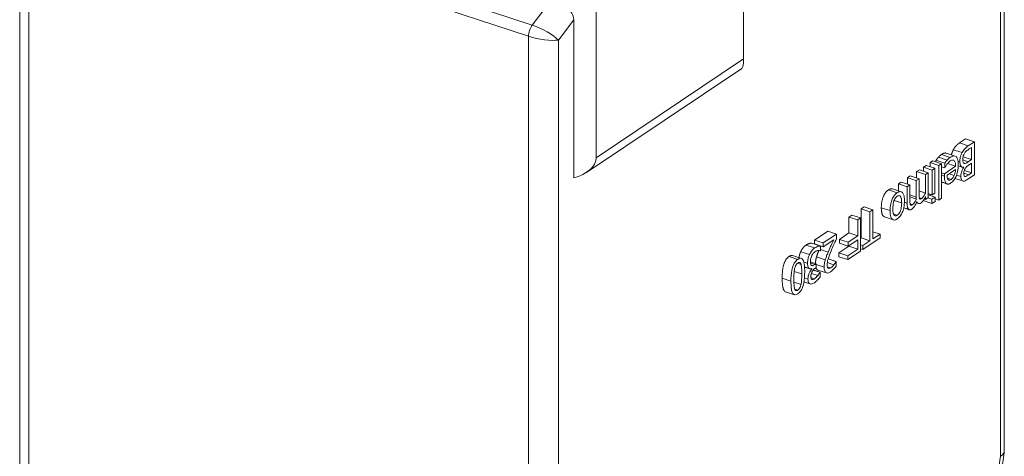
# Model space of a CAD drawing. Units: millimetres. Extents: x 160 to 5621, y 160 to 4040.
# Drawn here: x 703 to 749, y 1582 to 1602 of the extents above; entities that cross this region are included whole.
import ezdxf

# ---------------------------------------------------------------- set-up
doc = ezdxf.new("R2010")
doc.units = ezdxf.units.MM
doc.header["$LTSCALE"] = 20
doc.layers.add('Visible (Drawing)', color=7, linetype='Continuous', lineweight=40)
doc.layers.add('Visible Narrow (ISO)', color=7, linetype='Continuous', lineweight=35)

msp = doc.modelspace()

# ---------------------------------------------------------------- linework, layer by layer
at = {"layer": 'Visible (Drawing)', "color": 7, "lineweight": 5}
for p, q in [((749.3437, 1615.9449), (749.3437, 1581.9659)), ((737.1586, 1610.9233), (737.1586, 1600.2999)), ((703.3492, 1609.2959), (703.3492, 1575.7958)), ((730.2757, 1595.6851), (730.2757, 1606.3085)), ((729.2311, 1602.1369), (729.2311, 1594.7437)), ((737.0799, 1599.8617), (729.8298, 1595.0007)), ((747.2496, 1596.3746), (747.5375, 1596.5676)), ((747.5375, 1596.5676), (747.9471, 1596.433)), ((747.9471, 1596.433), (747.6592, 1596.2399)), ((747.7055, 1596.0957), (747.8137, 1596.1683)), ((747.8137, 1596.1683), (747.8137, 1595.5973)), ((747.9471, 1594.8878), (747.9471, 1596.433)), ((746.1499, 1595.5658), (746.5594, 1595.4312)), ((746.1499, 1595.4925), (746.1499, 1595.5658)), ((746.6346, 1595.8983), (747.0442, 1595.7636)), ((747.4177, 1595.7275), (747.8137, 1595.5973)), ((747.8137, 1595.5973), (747.6624, 1595.4958)), ((745.2494, 1595.0335), (745.3763, 1595.1186)), ((745.3763, 1595.1186), (745.7859, 1594.9839)), ((745.5626, 1595.2435), (745.6895, 1595.3285)), ((745.5626, 1595.2435), (745.9721, 1595.1088)), ((745.5626, 1595.0573), (745.5626, 1595.2435)), ((745.6895, 1595.3285), (746.099, 1595.1939)), ((745.8782, 1595.4551), (746.0051, 1595.5401)), ((745.8782, 1595.4551), (746.2877, 1595.3204)), ((745.8782, 1595.2665), (745.8782, 1595.4551)), ((746.099, 1595.1939), (745.9721, 1595.1088)), ((745.9721, 1595.1088), (745.9721, 1593.9493)), ((746.0051, 1595.5401), (746.4146, 1595.4055)), ((746.099, 1594.0344), (746.099, 1595.1939)), ((746.4146, 1595.4055), (746.2877, 1595.3204)), ((746.2877, 1595.3204), (746.2877, 1593.7064)), ((746.4146, 1593.7915), (746.4146, 1595.4055)), ((746.4146, 1595.2659), (746.5594, 1595.2183)), ((746.4146, 1595.255), (746.4255, 1595.2624)), ((747.067, 1595.2832), (746.5456, 1594.9336)), ((746.5594, 1595.4312), (746.5594, 1595.2183)), ((746.5594, 1595.2183), (746.5667, 1595.2233)), ((746.6692, 1594.8675), (747.067, 1595.1342)), ((746.6874, 1595.408), (747.067, 1595.2832)), ((747.1947, 1595.3025), (747.3738, 1595.2437)), ((747.4404, 1595.2405), (747.4542, 1595.236)), ((747.4542, 1595.2435), (747.4542, 1595.236)), ((747.6624, 1595.3243), (747.8137, 1595.4257)), ((747.8137, 1595.4257), (747.8137, 1594.9737)), ((744.8224, 1594.7472), (744.9492, 1594.8322)), ((744.8224, 1594.7472), (745.2319, 1594.6125)), ((744.8224, 1594.4473), (744.8224, 1594.7472)), ((744.9492, 1594.8322), (745.3588, 1594.6976)), ((745.3588, 1594.6976), (745.2319, 1594.6125)), ((745.2494, 1595.0335), (745.659, 1594.8989)), ((745.2494, 1594.7336), (745.2494, 1595.0335)), ((745.3588, 1594.0265), (745.3588, 1594.6976)), ((745.7859, 1594.9839), (745.659, 1594.8989)), ((745.659, 1594.8989), (745.659, 1594.0324)), ((745.7859, 1593.8244), (745.7859, 1594.9839)), ((746.4146, 1594.9766), (746.5456, 1594.9336)), ((746.5456, 1594.9336), (746.5456, 1594.8272)), ((746.7733, 1594.9373), (747.0052, 1594.8611)), ((747.0392, 1594.7178), (747.3986, 1594.5997)), ((747.4714, 1595.0862), (747.8137, 1594.9737)), ((747.4942, 1594.8091), (747.5038, 1594.806)), ((747.6811, 1594.7095), (747.9471, 1594.8878)), ((747.8137, 1594.9737), (747.686, 1594.8881)), ((744.1159, 1594.2306), (744.5255, 1594.096)), ((744.3953, 1594.4608), (744.5222, 1594.5459)), ((744.3953, 1594.4608), (744.8049, 1594.3262)), ((744.3953, 1594.1388), (744.3953, 1594.4608)), ((744.5222, 1594.5459), (744.9318, 1594.4113)), ((744.9318, 1594.4113), (744.8049, 1594.3262)), ((744.8049, 1594.3262), (744.8049, 1593.5624)), ((744.9318, 1593.7401), (744.9318, 1594.4113)), ((745.2319, 1594.6125), (745.2319, 1593.8487)), ((746.4146, 1594.5427), (746.6764, 1594.4566)), ((744.9318, 1593.8509), (745.2344, 1593.7514)), ((745.3588, 1594.131), (745.659, 1594.0324)), ((745.6047, 1593.7572), (745.659, 1593.7394)), ((745.659, 1593.8671), (745.659, 1593.7394)), ((745.659, 1593.7394), (745.7859, 1593.8244)), ((745.7702, 1593.8139), (745.9632, 1593.7505)), ((745.7859, 1594.0106), (745.9721, 1593.9493)), ((745.7859, 1593.9526), (746.1072, 1593.847)), ((745.8782, 1593.9223), (745.8782, 1593.9802)), ((746.1072, 1593.847), (745.9632, 1593.7505)), ((745.9632, 1593.7505), (745.9632, 1593.5476)), ((745.9721, 1593.9493), (746.099, 1594.0344)), ((746.1072, 1593.6442), (746.1072, 1593.847)), ((746.1072, 1593.7658), (746.2877, 1593.7064)), ((746.2877, 1593.7064), (746.4146, 1593.7915)), ((742.6595, 1593.297), (742.7929, 1593.3865)), ((742.6595, 1593.297), (743.069, 1593.1624)), ((742.6595, 1591.9347), (742.6595, 1593.297)), ((742.7929, 1593.3865), (743.2024, 1593.2518)), ((744.6462, 1593.335), (744.9061, 1593.2496)), ((745.2276, 1593.5714), (745.3292, 1593.538)), ((745.5591, 1593.6805), (745.9632, 1593.5476)), ((745.9632, 1593.5476), (746.1072, 1593.6442)), ((742.0876, 1592.9136), (742.221, 1593.0031)), ((742.0876, 1592.9136), (742.4972, 1592.779)), ((742.0876, 1592.1698), (742.0876, 1592.9136)), ((742.221, 1593.0031), (742.6306, 1592.8684)), ((742.6306, 1592.8684), (742.4972, 1592.779)), ((742.6306, 1591.3233), (742.6306, 1592.8684)), ((743.2024, 1593.2518), (743.069, 1593.1624)), ((743.069, 1593.1624), (743.069, 1591.8)), ((743.2024, 1591.8895), (743.2024, 1593.2518)), ((743.7524, 1592.9139), (744.162, 1592.7793)), ((742.4972, 1592.779), (742.4972, 1592.0352)), ((740.4795, 1591.8354), (741.0985, 1592.2504)), ((741.5081, 1592.1158), (740.8891, 1591.7008)), ((741.0985, 1592.2504), (741.5081, 1592.1158)), ((741.5081, 1591.8967), (741.5081, 1592.1158)), ((741.6403, 1591.8699), (742.0876, 1592.1698)), ((742.4972, 1592.0352), (742.0498, 1591.7352)), ((742.0876, 1592.1698), (742.4972, 1592.0352)), ((742.6306, 1591.9153), (742.6595, 1591.9347)), ((742.6595, 1591.9347), (743.069, 1591.8)), ((742.7323, 1591.3914), (743.5392, 1591.9324)), ((743.2024, 1592.226), (743.5392, 1592.1153)), ((743.5392, 1592.1153), (743.2024, 1591.8895)), ((743.5392, 1591.9324), (743.5392, 1592.1153)), ((740.3534, 1591.6883), (740.763, 1591.5536)), ((740.4795, 1591.8354), (740.8891, 1591.7008)), ((740.4795, 1591.6563), (740.4795, 1591.8354)), ((740.4795, 1591.6563), (740.8891, 1591.5217)), ((740.763, 1591.3345), (740.763, 1591.5536)), ((740.8891, 1591.5217), (741.382, 1591.8522)), ((740.8891, 1591.7008), (740.8891, 1591.5217)), ((741.6207, 1591.2382), (742.0876, 1591.5513)), ((741.6403, 1591.8699), (742.0498, 1591.7352)), ((741.6403, 1591.6871), (741.6403, 1591.8699)), ((741.6403, 1591.6871), (742.0498, 1591.5524)), ((742.4972, 1591.4166), (742.0303, 1591.1036)), ((742.0498, 1591.5524), (742.4972, 1591.8524)), ((742.0498, 1591.7352), (742.0498, 1591.5524)), ((742.0876, 1591.5513), (742.0876, 1591.5778)), ((742.0876, 1591.5513), (742.4972, 1591.4166)), ((742.4972, 1591.8524), (742.4972, 1591.4166)), ((742.6306, 1591.6077), (742.7323, 1591.5742)), ((742.6306, 1591.4249), (742.7323, 1591.3914)), ((743.069, 1591.8), (742.7323, 1591.5742)), ((742.7323, 1591.5742), (742.7323, 1591.3914)), ((739.4503, 1591.1115), (739.8599, 1590.9768)), ((740.723, 1591.3379), (740.7532, 1591.3279)), ((740.7532, 1591.3279), (740.763, 1591.3345)), ((741.111, 1590.9532), (741.4796, 1590.832)), ((741.113, 1590.9599), (741.4869, 1590.8369)), ((741.6207, 1591.2382), (742.0303, 1591.1036)), ((741.6207, 1591.0554), (741.6207, 1591.2382)), ((741.6207, 1591.0554), (742.0303, 1590.9208)), ((742.0303, 1590.9208), (742.6306, 1591.3233)), ((742.0303, 1591.1036), (742.0303, 1590.9208)), ((740.0113, 1590.5726), (740.2558, 1590.4923)), ((740.2897, 1590.8145), (740.558, 1590.7262)), ((740.3337, 1590.4936), (740.3579, 1590.4857)), ((740.3579, 1590.5007), (740.3579, 1590.4857)), ((740.558, 1590.7262), (740.5011, 1590.6881)), ((740.5133, 1590.5247), (740.558, 1590.5547)), ((740.558, 1590.5547), (740.558, 1590.7262)), ((741.4869, 1590.8369), (741.4796, 1590.832)), ((741.4869, 1590.6166), (741.4869, 1590.8369)), ((740.33, 1590.2738), (740.628, 1590.1759)), ((740.4135, 1590.4319), (740.7272, 1590.3288)), ((740.4187, 1590.4384), (740.7354, 1590.3343)), ((740.6346, 1590.4349), (741.0442, 1590.3002)), ((740.7354, 1590.3343), (740.7272, 1590.3288)), ((740.7354, 1590.1151), (740.7354, 1590.3343)), ((739.9865, 1589.8804), (740.2711, 1589.7868)), ((739.1272, 1589.4181), (739.5368, 1589.2835)), ((749.3377, 1581.883), (747.7552, 1571.078))]:
    msp.add_line(p, q, dxfattribs=at)
for centre, major_axis, ratio, start_param, end_param in [((727.8384, 1601.6446), (1.3213, 0.7706), 0.5715197, 5.9614441, 6.6841783), ((736.913, 1600.9538), (-0.1509, 1.0984), 0.176404, 3.2274911, 4.0507501), ((728.8829, 1595.5698), (1.3876, 0.1906), 0.6268414, 4.8791708, 6.1972868)]:
    msp.add_ellipse(centre, major_axis=major_axis, ratio=ratio, start_param=start_param, end_param=end_param, dxfattribs=at)
for points, degree, knots in [([(746.8756, 1595.8191), (746.8799, 1595.8392), (746.9137, 1595.9665), (746.9608, 1596.0557)], 2, [0.8145071, 0.8145071, 0.8145071, 1, 2, 2, 2]), ([(747.6592, 1596.2399), (747.6008, 1596.2008), (747.541, 1596.1538), (747.4596, 1596.0629), (747.4172, 1596.008), (747.3704, 1595.9211)], 3, [-0.15532633, -0.15532633, -0.15532633, -0.15532633, -0.06179009, -0.06179009, 0, 0, 0, 0]), ([(747.4778, 1595.8779), (747.4909, 1595.9002), (747.5049, 1595.9206), (747.5406, 1595.9656), (747.5587, 1595.9826), (747.6068, 1596.0268), (747.658, 1596.0639), (747.7055, 1596.0957)], 3, [-0.068130204, -0.068130204, -0.068130204, -0.068130204, -0.060515631, -0.060515631, -0.049699626, -0.049699626, 0, 0, 0, 0]), ([(746.6741, 1595.5732), (746.6544, 1595.5515), (746.6338, 1595.5263), (746.6053, 1595.4901), (746.5809, 1595.4591), (746.5594, 1595.4312)], 3, [-0.073007731, -0.073007731, -0.073007731, -0.073007731, -0.024247388, -0.024247388, 0, 0, 0, 0]), ([(746.8165, 1595.7012), (746.7924, 1595.6851), (746.7646, 1595.6648), (746.7183, 1595.6212), (746.6961, 1595.5977), (746.6741, 1595.5732)], 3, [-0.049196411, -0.049196411, -0.049196411, -0.049196411, -0.02390628, -0.02390628, 0, 0, 0, 0]), ([(747.1955, 1595.3556), (747.1955, 1595.4094), (747.1929, 1595.4621), (747.1809, 1595.5542), (747.1722, 1595.5946), (747.143, 1595.677), (747.1204, 1595.7133), (747.0605, 1595.7626), (747.0253, 1595.773), (746.9324, 1595.7671), (746.874, 1595.7398), (746.8165, 1595.7012)], 3, [-0.21651842, -0.21651842, -0.21651842, -0.21651842, -0.17996566, -0.17996566, -0.14741245, -0.14741245, -0.10440768, -0.10440768, -0.06019623, -0.06019623, 0, 0, 0, 0]), ([(746.8181, 1595.532), (746.8387, 1595.5458), (746.8594, 1595.5572), (746.8981, 1595.5719), (746.916, 1595.5757), (746.9589, 1595.5754), (746.9815, 1595.5663), (747.0141, 1595.5354), (747.0325, 1595.5122), (747.0617, 1595.4136), (747.067, 1595.3492), (747.067, 1595.2832)], 3, [-0.2305747, -0.2305747, -0.2305747, -0.2305747, -0.18636465, -0.18636465, -0.14616285, -0.14616285, -0.0858329, -0.0858329, -0.04483036, -0.04483036, 0, 0, 0, 0]), ([(747.3704, 1595.9211), (747.3524, 1595.887), (747.3365, 1595.8511), (747.3103, 1595.7797), (747.2972, 1595.738), (747.2723, 1595.6275), (747.2663, 1595.563), (747.2663, 1595.5019)], 3, [-0.099225146, -0.099225146, -0.099225146, -0.099225146, -0.068791671, -0.068791671, -0.041497932, -0.041497932, 0, 0, 0, 0]), ([(747.4054, 1595.604), (747.4054, 1595.6318), (747.4069, 1595.6616), (747.4153, 1595.721), (747.4214, 1595.7451), (747.4412, 1595.8066), (747.4586, 1595.8438), (747.4778, 1595.8779)], 3, [-0.052967057, -0.052967057, -0.052967057, -0.052967057, -0.038761291, -0.038761291, -0.024746981, -0.024746981, 0, 0, 0, 0]), ([(747.4867, 1595.4181), (747.4715, 1595.4204), (747.4566, 1595.4258), (747.4299, 1595.4489), (747.4235, 1595.4648), (747.4092, 1595.5093), (747.4054, 1595.555), (747.4054, 1595.604)], 3, [-0.05349263, -0.05349263, -0.05349263, -0.05349263, -0.044224696, -0.044224696, -0.033266896, -0.033266896, 0, 0, 0, 0]), ([(746.5667, 1595.2233), (746.5786, 1595.2465), (746.5926, 1595.2703), (746.6188, 1595.3122), (746.6367, 1595.3393), (746.6635, 1595.3771)], 3, [-0.062802247, -0.062802247, -0.062802247, -0.062802247, -0.031152072, -0.031152072, 0, 0, 0, 0]), ([(746.6635, 1595.3771), (746.6868, 1595.4088), (746.7115, 1595.4373), (746.7502, 1595.4771), (746.7793, 1595.506), (746.8181, 1595.532)], 3, [-0.11313928, -0.11313928, -0.11313928, -0.11313928, -0.04056373, -0.04056373, 0, 0, 0, 0]), ([(746.8474, 1594.5036), (746.8719, 1594.52), (746.8963, 1594.5395), (746.943, 1594.5845), (746.965, 1594.6093), (747.0246, 1594.6884), (747.0582, 1594.7472), (747.1112, 1594.8663), (747.141, 1594.9435), (747.1868, 1595.1525), (747.1955, 1595.2575), (747.1955, 1595.3556)], 3, [-0.29665081, -0.29665081, -0.29665081, -0.29665081, -0.25100678, -0.25100678, -0.20807044, -0.20807044, -0.13023075, -0.13023075, -0.06666344, -0.06666344, 0, 0, 0, 0]), ([(747.067, 1595.1342), (747.0637, 1595.0727), (747.0559, 1595.0262), (747.0382, 1594.9471), (747.0236, 1594.9034), (747.0052, 1594.8611)], 3, [-0.049327692, -0.049327692, -0.049327692, -0.049327692, -0.028029577, -0.028029577, 0, 0, 0, 0]), ([(747.2663, 1595.5019), (747.2663, 1595.4641), (747.2687, 1595.4278), (747.2798, 1595.3644), (747.2879, 1595.3375), (747.3126, 1595.2875), (747.3318, 1595.2637), (747.3868, 1595.2355), (747.4195, 1595.2348), (747.4542, 1595.2435)], 3, [-0.13343218, -0.13343218, -0.13343218, -0.13343218, -0.10173703, -0.10173703, -0.07255369, -0.07255369, -0.03757496, -0.03757496, 0, 0, 0, 0]), ([(747.4542, 1595.236), (747.4255, 1595.1955), (747.3995, 1595.1504), (747.362, 1595.0651), (747.3436, 1595.0167), (747.3188, 1594.9081), (747.3135, 1594.8585), (747.3135, 1594.8111)], 3, [-0.11831324, -0.11831324, -0.11831324, -0.11831324, -0.06764717, -0.06764717, -0.03222533, -0.03222533, 0, 0, 0, 0]), ([(747.4526, 1594.9331), (747.4526, 1594.9651), (747.4544, 1595.0001), (747.4647, 1595.0649), (747.471, 1595.0863), (747.4851, 1595.1266), (747.4961, 1595.1492), (747.5087, 1595.1699)], 3, [-0.037073155, -0.037073155, -0.037073155, -0.037073155, -0.025624652, -0.025624652, -0.015597697, -0.015597697, 0, 0, 0, 0]), ([(747.6624, 1595.4958), (747.5974, 1595.4523), (747.569, 1595.4381), (747.5316, 1595.4205), (747.5085, 1595.4155), (747.4867, 1595.4181)], 3, [-0.039438581, -0.039438581, -0.039438581, -0.039438581, -0.025563193, -0.025563193, 0, 0, 0, 0]), ([(747.5087, 1595.1699), (747.5355, 1595.2143), (747.556, 1595.2382), (747.5918, 1595.2742), (747.6248, 1595.2991), (747.6624, 1595.3243)], 3, [-0.064794302, -0.064794302, -0.064794302, -0.064794302, -0.03932933, -0.03932933, 0, 0, 0, 0]), ([(746.5456, 1594.8272), (746.5456, 1594.6953), (746.5602, 1594.6263), (746.5872, 1594.5429), (746.6053, 1594.5096), (746.6294, 1594.4864)], 3, [-0.074517448, -0.074517448, -0.074517448, -0.074517448, -0.036707328, -0.036707328, 0, 0, 0, 0]), ([(746.7124, 1594.6635), (746.7053, 1594.6722), (746.6994, 1594.6829), (746.688, 1594.7107), (746.684, 1594.727), (746.6735, 1594.7773), (746.6702, 1594.823), (746.6692, 1594.8675)], 3, [-0.048012708, -0.048012708, -0.048012708, -0.048012708, -0.040449913, -0.040449913, -0.03065239, -0.03065239, 0, 0, 0, 0]), ([(746.8547, 1594.6688), (746.8358, 1594.6561), (746.8164, 1594.6455), (746.7868, 1594.6359), (746.7708, 1594.6323), (746.7375, 1594.6393), (746.7237, 1594.6484), (746.7124, 1594.6635)], 3, [-0.074008883, -0.074008883, -0.074008883, -0.074008883, -0.040065879, -0.040065879, -0.019455627, -0.019455627, 0, 0, 0, 0]), ([(747.0052, 1594.8611), (746.9782, 1594.8015), (746.9535, 1594.7665), (746.913, 1594.7135), (746.8832, 1594.6879), (746.8547, 1594.6688)], 3, [-0.045795785, -0.045795785, -0.045795785, -0.045795785, -0.029848352, -0.029848352, 0, 0, 0, 0]), ([(747.3135, 1594.8111), (747.3135, 1594.7677), (747.3171, 1594.7268), (747.3364, 1594.6546), (747.3498, 1594.636), (747.3742, 1594.608), (747.3948, 1594.5984), (747.4176, 1594.5954)], 3, [-0.051055913, -0.051055913, -0.051055913, -0.051055913, -0.039413312, -0.039413312, -0.02684923, -0.02684923, 0, 0, 0, 0]), ([(747.4176, 1594.5954), (747.4497, 1594.5898), (747.4838, 1594.595), (747.5734, 1594.6373), (747.6274, 1594.6735), (747.6811, 1594.7095)], 3, [-0.094496965, -0.094496965, -0.094496965, -0.094496965, -0.056210557, -0.056210557, 0, 0, 0, 0]), ([(747.5038, 1594.806), (747.4946, 1594.808), (747.4863, 1594.8125), (747.471, 1594.8289), (747.4662, 1594.8401), (747.4554, 1594.8732), (747.4526, 1594.9023), (747.4526, 1594.9331)], 3, [-0.037003564, -0.037003564, -0.037003564, -0.037003564, -0.029614269, -0.029614269, -0.020969796, -0.020969796, 0, 0, 0, 0]), ([(747.686, 1594.8881), (747.6476, 1594.8623), (747.6089, 1594.8361), (747.5471, 1594.8067), (747.5247, 1594.8023), (747.5038, 1594.806)], 3, [-0.065143514, -0.065143514, -0.065143514, -0.065143514, -0.024928502, -0.024928502, 0, 0, 0, 0]), ([(746.6294, 1594.4864), (746.6424, 1594.4734), (746.6569, 1594.4638), (746.6886, 1594.4521), (746.7055, 1594.4501), (746.7509, 1594.4543), (746.7904, 1594.4654), (746.8474, 1594.5036)], 3, [-0.13709712, -0.13709712, -0.13709712, -0.13709712, -0.09820836, -0.09820836, -0.0596207, -0.0596207, 0, 0, 0, 0]), ([(744.3437, 1594.0495), (744.3185, 1594.0327), (744.2934, 1594.0126), (744.2458, 1593.9663), (744.2235, 1593.9409), (744.1658, 1593.863), (744.1343, 1593.807), (744.0843, 1593.6923), (744.0583, 1593.6211), (744.0156, 1593.4194), (744.0077, 1593.3114), (744.0077, 1593.212)], 3, [-0.28030667, -0.28030667, -0.28030667, -0.28030667, -0.23620052, -0.23620052, -0.19510259, -0.19510259, -0.12566027, -0.12566027, -0.06755052, -0.06755052, 0, 0, 0, 0]), ([(744.1387, 1593.2998), (744.1387, 1593.3503), (744.1408, 1593.4038), (744.151, 1593.5016), (744.1582, 1593.5478), (744.1828, 1593.6479), (744.1982, 1593.687), (744.2269, 1593.7499), (744.2451, 1593.7809), (744.2906, 1593.8399), (744.317, 1593.8639), (744.3437, 1593.8817)], 3, [-0.10477905, -0.10477905, -0.10477905, -0.10477905, -0.08578855, -0.08578855, -0.07012637, -0.07012637, -0.05131926, -0.05131926, -0.02791259, -0.02791259, 0, 0, 0, 0]), ([(744.6804, 1593.663), (744.6804, 1593.722), (744.6775, 1593.7796), (744.6639, 1593.88), (744.6542, 1593.9239), (744.6193, 1594.0184), (744.5936, 1594.0505), (744.5445, 1594.0927), (744.5133, 1594.1038), (744.4353, 1594.1003), (744.3896, 1594.0803), (744.3437, 1594.0495)], 3, [-0.16762249, -0.16762249, -0.16762249, -0.16762249, -0.14273367, -0.14273367, -0.12057303, -0.12057303, -0.08806898, -0.08806898, -0.04807948, -0.04807948, 0, 0, 0, 0]), ([(744.3437, 1593.8817), (744.3596, 1593.8924), (744.3756, 1593.9009), (744.4057, 1593.9111), (744.4196, 1593.9132), (744.4533, 1593.91), (744.4708, 1593.9002), (744.5074, 1593.8598), (744.5203, 1593.8254), (744.5445, 1593.7315), (744.5495, 1593.6521), (744.5495, 1593.5752)], 3, [-0.12201369, -0.12201369, -0.12201369, -0.12201369, -0.10914468, -0.10914468, -0.09721858, -0.09721858, -0.07880695, -0.07880695, -0.05222363, -0.05222363, 0, 0, 0, 0]), ([(744.9529, 1593.5001), (744.9437, 1593.5206), (744.9384, 1593.5536), (744.9329, 1593.6418), (744.9318, 1593.6906), (744.9318, 1593.7401)], 3, [-0.062669083, -0.062669083, -0.062669083, -0.062669083, -0.033640116, -0.033640116, 0, 0, 0, 0]), ([(745.2344, 1593.7514), (745.2148, 1593.7093), (745.1936, 1593.6672), (745.1555, 1593.6021), (745.1343, 1593.5683), (745.0938, 1593.5189), (745.0764, 1593.5015), (745.0587, 1593.4896)], 3, [-0.083538233, -0.083538233, -0.083538233, -0.083538233, -0.045019222, -0.045019222, -0.018504987, -0.018504987, 0, 0, 0, 0]), ([(745.2319, 1593.8487), (745.2319, 1593.8302), (745.2321, 1593.8104), (745.2329, 1593.7867), (745.2335, 1593.7686), (745.2344, 1593.7514)], 3, [-0.050906944, -0.050906944, -0.050906944, -0.050906944, -0.012085105, -0.012085105, 0, 0, 0, 0]), ([(745.38, 1593.7864), (745.3707, 1593.8069), (745.3654, 1593.84), (745.36, 1593.9281), (745.3588, 1593.9769), (745.3588, 1594.0265)], 3, [-0.062669083, -0.062669083, -0.062669083, -0.062669083, -0.033640116, -0.033640116, 0, 0, 0, 0]), ([(745.4857, 1593.776), (745.4658, 1593.7626), (745.4461, 1593.7525), (745.4227, 1593.7497), (745.4118, 1593.7495), (745.3921, 1593.7632), (745.3852, 1593.7734), (745.38, 1593.7864)], 3, [-0.06527796, -0.06527796, -0.06527796, -0.06527796, -0.02752037, -0.02752037, -0.012515774, -0.012515774, 0, 0, 0, 0]), ([(745.4532, 1593.5688), (745.4722, 1593.5815), (745.4909, 1593.5974), (745.5273, 1593.636), (745.5444, 1593.658), (745.581, 1593.7141), (745.6147, 1593.7693), (745.659, 1593.8671)], 3, [-0.17016427, -0.17016427, -0.17016427, -0.17016427, -0.11722742, -0.11722742, -0.06548179, -0.06548179, 0, 0, 0, 0]), ([(745.659, 1594.0324), (745.6403, 1593.9928), (745.6204, 1593.9543), (745.5665, 1593.862), (745.5443, 1593.834), (745.521, 1593.8053), (745.5035, 1593.7879), (745.4857, 1593.776)], 3, [-0.030777248, -0.030777248, -0.030777248, -0.030777248, -0.025992012, -0.025992012, -0.018635985, -0.018635985, 0, 0, 0, 0]), ([(743.7524, 1592.9139), (743.7181, 1592.9252), (743.5982, 1593.0549), (743.5982, 1593.3466)], 2, [0.6894101, 0.6894101, 0.6894101, 1, 2, 2, 2]), ([(744.3437, 1592.9927), (744.3272, 1592.9817), (744.3107, 1592.9729), (744.2798, 1592.9626), (744.2655, 1592.9606), (744.2317, 1592.9643), (744.2143, 1592.9743), (744.185, 1593.0075), (744.1703, 1593.0338), (744.1433, 1593.1423), (744.1387, 1593.223), (744.1387, 1593.2998)], 3, [-0.18235535, -0.18235535, -0.18235535, -0.18235535, -0.15443312, -0.15443312, -0.128678, -0.128678, -0.09020168, -0.09020168, -0.05216308, -0.05216308, 0, 0, 0, 0]), ([(744.3437, 1592.8249), (744.3682, 1592.8414), (744.3927, 1592.861), (744.4394, 1592.9063), (744.4614, 1592.9313), (744.5193, 1593.0091), (744.5514, 1593.0662), (744.6032, 1593.1844), (744.6296, 1593.2566), (744.6724, 1593.4571), (744.6804, 1593.5642), (744.6804, 1593.663)], 3, [-0.27086018, -0.27086018, -0.27086018, -0.27086018, -0.230061, -0.230061, -0.19182628, -0.19182628, -0.12493214, -0.12493214, -0.06717428, -0.06717428, 0, 0, 0, 0]), ([(744.5495, 1593.5752), (744.5495, 1593.5247), (744.5474, 1593.4712), (744.5374, 1593.3738), (744.5304, 1593.3278), (744.509, 1593.2397), (744.4957, 1593.1997), (744.4622, 1593.1261), (744.4438, 1593.0949), (744.3977, 1593.0352), (744.3708, 1593.0109), (744.3437, 1592.9927)], 3, [-0.13811644, -0.13811644, -0.13811644, -0.13811644, -0.10494178, -0.10494178, -0.07772102, -0.07772102, -0.05197155, -0.05197155, -0.02838004, -0.02838004, 0, 0, 0, 0]), ([(744.8049, 1593.5624), (744.8049, 1593.4491), (744.8162, 1593.3908), (744.8374, 1593.3219), (744.8506, 1593.2947), (744.8683, 1593.2756)], 3, [-0.060713402, -0.060713402, -0.060713402, -0.060713402, -0.028053279, -0.028053279, 0, 0, 0, 0]), ([(744.8683, 1593.2756), (744.8778, 1593.265), (744.8884, 1593.2568), (744.9118, 1593.2469), (744.9242, 1593.245), (744.9529, 1593.2476), (744.9816, 1593.2526), (745.0261, 1593.2825)], 3, [-0.12755796, -0.12755796, -0.12755796, -0.12755796, -0.08654204, -0.08654204, -0.04660602, -0.04660602, 0, 0, 0, 0]), ([(745.0587, 1593.4896), (745.0388, 1593.4763), (745.019, 1593.4662), (744.9956, 1593.4633), (744.9847, 1593.4632), (744.965, 1593.4769), (744.9581, 1593.487), (744.9529, 1593.5001)], 3, [-0.06527796, -0.06527796, -0.06527796, -0.06527796, -0.02752037, -0.02752037, -0.012515774, -0.012515774, 0, 0, 0, 0]), ([(745.0261, 1593.2825), (745.0469, 1593.2964), (745.0673, 1593.3142), (745.1074, 1593.3583), (745.1263, 1593.3838), (745.1864, 1593.4801), (745.2232, 1593.5583), (745.2563, 1593.6372)], 3, [-0.095271786, -0.095271786, -0.095271786, -0.095271786, -0.073543749, -0.073543749, -0.051776545, -0.051776545, 0, 0, 0, 0]), ([(745.2563, 1593.6372), (745.262, 1593.6187), (745.2687, 1593.6015), (745.2844, 1593.5733), (745.2931, 1593.5619), (745.3106, 1593.5466), (745.3291, 1593.5327), (745.3907, 1593.5348), (745.4216, 1593.5476), (745.4532, 1593.5688)], 3, [-0.17208235, -0.17208235, -0.17208235, -0.17208235, -0.11851569, -0.11851569, -0.06973798, -0.06973798, -0.03303362, -0.03303362, 0, 0, 0, 0]), ([(744.0077, 1593.212), (744.0077, 1593.1549), (744.0104, 1593.0989), (744.0226, 1593.0012), (744.0314, 1592.9582), (744.0642, 1592.8616), (744.0896, 1592.8278), (744.1424, 1592.7828), (744.1741, 1592.7714), (744.2525, 1592.7746), (744.2978, 1592.7942), (744.3437, 1592.8249)], 3, [-0.1763615, -0.1763615, -0.1763615, -0.1763615, -0.14941253, -0.14941253, -0.12562365, -0.12562365, -0.08858686, -0.08858686, -0.04796419, -0.04796419, 0, 0, 0, 0]), ([(741.2657, 1591.3623), (741.3033, 1591.4512), (741.3421, 1591.5392), (741.4063, 1591.6791), (741.4486, 1591.7708), (741.5081, 1591.8967)], 3, [-0.22558234, -0.22558234, -0.22558234, -0.22558234, -0.0853349, -0.0853349, 0, 0, 0, 0]), ([(740.4889, 1591.465), (740.4607, 1591.4461), (740.4325, 1591.4237), (740.3795, 1591.3725), (740.355, 1591.3447), (740.2975, 1591.2669), (740.2674, 1591.215), (740.2416, 1591.1565)], 3, [-0.095048534, -0.095048534, -0.095048534, -0.095048534, -0.06576862, -0.06576862, -0.038894513, -0.038894513, 0, 0, 0, 0]), ([(740.763, 1591.5536), (740.7245, 1591.5574), (740.6802, 1591.5492), (740.6144, 1591.5302), (740.5606, 1591.5131), (740.4889, 1591.465)], 3, [-0.20419481, -0.20419481, -0.20419481, -0.20419481, -0.07499257, -0.07499257, 0, 0, 0, 0]), ([(741.382, 1591.8522), (741.3437, 1591.7716), (741.2953, 1591.6685), (741.2234, 1591.5148), (741.1795, 1591.4208), (741.1168, 1591.2737)], 3, [-0.20158805, -0.20158805, -0.20158805, -0.20158805, -0.0969121, -0.0969121, 0, 0, 0, 0]), ([(740.0187, 1590.3459), (740.0187, 1590.4513), (740.0148, 1590.5597), (739.9945, 1590.7309), (739.9804, 1590.8051), (739.9399, 1590.9078), (739.9199, 1590.9366), (739.8751, 1590.9747), (739.8482, 1590.9837), (739.7796, 1590.9803), (739.7385, 1590.9619), (739.6974, 1590.9343)], 3, [-0.20458805, -0.20458805, -0.20458805, -0.20458805, -0.15070722, -0.15070722, -0.10895699, -0.10895699, -0.07727916, -0.07727916, -0.0430134, -0.0430134, 0, 0, 0, 0]), ([(739.7523, 1591.0122), (739.7577, 1591.0518), (739.7897, 1591.1951), (739.832, 1591.2911)], 2, [0.6192577, 0.6192577, 0.6192577, 1, 2, 2, 2]), ([(740.2416, 1591.1565), (740.2132, 1591.092), (740.1915, 1591.0254), (740.1666, 1590.9141), (740.1529, 1590.8411), (740.1529, 1590.7489)], 3, [-0.16389741, -0.16389741, -0.16389741, -0.16389741, -0.0626616, -0.0626616, 0, 0, 0, 0]), ([(740.2896, 1590.8255), (740.2896, 1590.8748), (740.2933, 1590.926), (740.3083, 1590.9945), (740.3191, 1591.0411), (740.3449, 1591.103)], 3, [-0.1357987, -0.1357987, -0.1357987, -0.1357987, -0.04060738, -0.04060738, 0, 0, 0, 0]), ([(740.3449, 1591.103), (740.3541, 1591.1246), (740.3645, 1591.1448), (740.3879, 1591.183), (740.4007, 1591.2003), (740.4408, 1591.2465), (740.469, 1591.2726), (740.497, 1591.2914)], 3, [-0.058175911, -0.058175911, -0.058175911, -0.058175911, -0.043947383, -0.043947383, -0.029284073, -0.029284073, 0, 0, 0, 0]), ([(740.497, 1591.2914), (740.5462, 1591.3243), (740.5937, 1591.3403), (740.6601, 1591.3442), (740.7124, 1591.3465), (740.7532, 1591.3279)], 3, [-0.16960434, -0.16960434, -0.16960434, -0.16960434, -0.0529587, -0.0529587, 0, 0, 0, 0]), ([(740.5213, 1590.7383), (740.5231, 1590.8147), (740.5487, 1590.9727), (740.5731, 1591.0542)], 2, [0.1557316, 0.1557316, 0.1557316, 1, 2, 2, 2]), ([(740.5731, 1591.0542), (740.5975, 1591.1381), (740.6555, 1591.2858), (740.6796, 1591.3434)], 2, [0, 0, 0, 1, 1.6393268, 1.6393268, 1.6393268]), ([(741.1168, 1591.2737), (741.0911, 1591.2143), (741.0663, 1591.1543), (741.0322, 1591.0675), (741.0064, 1591.0012), (740.9826, 1590.9195)], 3, [-0.1699176, -0.1699176, -0.1699176, -0.1699176, -0.05114024, -0.05114024, 0, 0, 0, 0]), ([(741.0672, 1590.6782), (741.0672, 1590.7196), (741.0707, 1590.7627), (741.0849, 1590.8536), (741.0956, 1590.9002), (741.1429, 1591.0634), (741.2065, 1591.2224), (741.2657, 1591.3623)], 3, [-0.16418866, -0.16418866, -0.16418866, -0.16418866, -0.12872778, -0.12872778, -0.09201221, -0.09201221, 0, 0, 0, 0]), ([(739.6974, 1590.9343), (739.6719, 1590.9172), (739.6463, 1590.8965), (739.5985, 1590.8482), (739.5766, 1590.8217), (739.5262, 1590.7477), (739.5009, 1590.6988), (739.4549, 1590.5831), (739.4336, 1590.5103), (739.3866, 1590.2615), (739.3769, 1590.083), (739.3769, 1589.9143)], 3, [-0.31401255, -0.31401255, -0.31401255, -0.31401255, -0.27184512, -0.27184512, -0.23324413, -0.23324413, -0.1782157, -0.1782157, -0.11462067, -0.11462067, 0, 0, 0, 0]), ([(739.5136, 1590.0059), (739.5136, 1590.1531), (739.5187, 1590.2425), (739.5261, 1590.3546), (739.5341, 1590.4308), (739.5494, 1590.5008)], 3, [-0.07353823, -0.07353823, -0.07353823, -0.07353823, -0.043596494, -0.043596494, 0, 0, 0, 0]), ([(739.5494, 1590.5008), (739.5544, 1590.524), (739.5604, 1590.5475), (739.5743, 1590.5912), (739.582, 1590.6115), (739.6058, 1590.6636), (739.6209, 1590.6865), (739.6538, 1590.7288), (739.6757, 1590.7482), (739.6974, 1590.7628)], 3, [-0.055121806, -0.055121806, -0.055121806, -0.055121806, -0.045640481, -0.045640481, -0.037093184, -0.037093184, -0.022754076, -0.022754076, 0, 0, 0, 0]), ([(739.6974, 1590.7628), (739.7104, 1590.7715), (739.7234, 1590.7786), (739.7475, 1590.7875), (739.7586, 1590.7897), (739.7774, 1590.7888), (739.7936, 1590.7864), (739.8273, 1590.7525), (739.8393, 1590.7269), (739.8479, 1590.6972)], 3, [-0.12265605, -0.12265605, -0.12265605, -0.12265605, -0.08546295, -0.08546295, -0.05205622, -0.05205622, -0.02579315, -0.02579315, 0, 0, 0, 0]), ([(739.8479, 1590.6972), (739.8681, 1590.6293), (739.8735, 1590.5546), (739.8807, 1590.4389), (739.8821, 1590.3403), (739.8821, 1590.2543)], 3, [-0.081744546, -0.081744546, -0.081744546, -0.081744546, -0.05844055, -0.05844055, 0, 0, 0, 0]), ([(740.1529, 1590.7489), (740.1529, 1590.7123), (740.1549, 1590.6761), (740.1628, 1590.625), (740.1682, 1590.5981), (740.1914, 1590.5442), (740.2053, 1590.5235), (740.2229, 1590.5103)], 3, [-0.10163295, -0.10163295, -0.10163295, -0.10163295, -0.05305149, -0.05305149, -0.02507544, -0.02507544, 0, 0, 0, 0]), ([(740.2229, 1590.5103), (740.2426, 1590.4948), (740.2648, 1590.4865), (740.312, 1590.4887), (740.3347, 1590.4924), (740.3579, 1590.5007)], 3, [-0.053200236, -0.053200236, -0.053200236, -0.053200236, -0.024804696, -0.024804696, 0, 0, 0, 0]), ([(740.3498, 1590.6417), (740.3396, 1590.6461), (740.3308, 1590.6534), (740.3132, 1590.6768), (740.307, 1590.6925), (740.2933, 1590.7353), (740.2896, 1590.7788), (740.2896, 1590.8255)], 3, [-0.050458065, -0.050458065, -0.050458065, -0.050458065, -0.042331322, -0.042331322, -0.031757776, -0.031757776, 0, 0, 0, 0]), ([(740.3091, 1590.1286), (740.3091, 1590.148), (740.3101, 1590.1682), (740.3146, 1590.2078), (740.3179, 1590.227), (740.3299, 1590.2769), (740.3401, 1590.3062), (740.3685, 1590.3668), (740.3887, 1590.4002), (740.4441, 1590.4711), (740.4789, 1590.5016), (740.5133, 1590.5247)], 3, [-0.11503036, -0.11503036, -0.11503036, -0.11503036, -0.09930953, -0.09930953, -0.0848894, -0.0848894, -0.06225801, -0.06225801, -0.03601817, -0.03601817, 0, 0, 0, 0]), ([(740.5011, 1590.6881), (740.4588, 1590.6597), (740.4258, 1590.6453), (740.3851, 1590.6345), (740.3665, 1590.6346), (740.3498, 1590.6417)], 3, [-0.044025773, -0.044025773, -0.044025773, -0.044025773, -0.0214746, -0.0214746, 0, 0, 0, 0]), ([(740.6346, 1590.4349), (740.6162, 1590.4409), (740.5619, 1590.483), (740.5421, 1590.544)], 2, [0.79920547, 0.79920547, 0.79920547, 1, 1.48392773, 1.48392773, 1.48392773]), ([(740.9826, 1590.9195), (740.9659, 1590.8638), (740.9534, 1590.808), (740.9396, 1590.7225), (740.9306, 1590.6606), (740.9306, 1590.5753)], 3, [-0.16570419, -0.16570419, -0.16570419, -0.16570419, -0.05792876, -0.05792876, 0, 0, 0, 0]), ([(740.9306, 1590.5753), (740.9306, 1590.5423), (740.9323, 1590.5103), (740.9399, 1590.453), (740.9454, 1590.4275), (740.9659, 1590.3677), (740.9839, 1590.3399), (741.0253, 1590.3059), (741.0522, 1590.2921), (741.1353, 1590.2977), (741.183, 1590.3201), (741.2299, 1590.3516)], 3, [-0.22046186, -0.22046186, -0.22046186, -0.22046186, -0.1832692, -0.1832692, -0.14899313, -0.14899313, -0.09328952, -0.09328952, -0.04905442, -0.04905442, 0, 0, 0, 0]), ([(741.1168, 1590.5174), (741.1089, 1590.5226), (741.1019, 1590.5299), (741.0896, 1590.5487), (741.0844, 1590.5601), (741.0751, 1590.5889), (741.0672, 1590.6198), (741.0672, 1590.6782)], 3, [-0.10253591, -0.10253591, -0.10253591, -0.10253591, -0.07186523, -0.07186523, -0.03971384, -0.03971384, 0, 0, 0, 0]), ([(741.2397, 1590.5372), (741.2075, 1590.5156), (741.1848, 1590.509), (741.1501, 1590.5039), (741.1324, 1590.5072), (741.1168, 1590.5174)], 3, [-0.03835738, -0.03835738, -0.03835738, -0.03835738, -0.021531311, -0.021531311, 0, 0, 0, 0]), ([(741.2299, 1590.3516), (741.2775, 1590.3835), (741.3251, 1590.4271), (741.3906, 1590.4981), (741.4462, 1590.5585), (741.4869, 1590.6166)], 3, [-0.15890942, -0.15890942, -0.15890942, -0.15890942, -0.047502, -0.047502, 0, 0, 0, 0]), ([(741.382, 1590.6814), (741.3593, 1590.6517), (741.3359, 1590.6245), (741.3004, 1590.5872), (741.2738, 1590.56), (741.2397, 1590.5372)], 3, [-0.10852049, -0.10852049, -0.10852049, -0.10852049, -0.03566853, -0.03566853, 0, 0, 0, 0]), ([(741.4796, 1590.832), (741.4665, 1590.8091), (741.4504, 1590.7827), (741.4299, 1590.7494), (741.4102, 1590.7176), (741.382, 1590.6814)], 3, [-0.09223777, -0.09223777, -0.09223777, -0.09223777, -0.031702706, -0.031702706, 0, 0, 0, 0]), ([(739.1272, 1589.4181), (739.0782, 1589.4343), (738.9674, 1589.6458), (738.9674, 1590.049)], 2, [0.5734526, 0.5734526, 0.5734526, 1, 2, 2, 2]), ([(739.6974, 1589.3253), (739.7233, 1589.3427), (739.7493, 1589.3637), (739.7977, 1589.4127), (739.82, 1589.4395), (739.8705, 1589.514), (739.8958, 1589.5629), (739.9415, 1589.6783), (739.9626, 1589.7505), (740.0092, 1589.9988), (740.0187, 1590.1774), (740.0187, 1590.3459)], 3, [-0.31608386, -0.31608386, -0.31608386, -0.31608386, -0.27296623, -0.27296623, -0.23358036, -0.23358036, -0.17811947, -0.17811947, -0.11451105, -0.11451105, 0, 0, 0, 0]), ([(739.8821, 1590.2543), (739.8821, 1590.1013), (739.8766, 1590.007), (739.8703, 1589.9052), (739.8625, 1589.83), (739.8471, 1589.76)], 3, [-0.066879617, -0.066879617, -0.066879617, -0.066879617, -0.043642718, -0.043642718, 0, 0, 0, 0]), ([(740.3579, 1590.4857), (740.3345, 1590.4623), (740.3124, 1590.4347), (740.2704, 1590.3696), (740.2515, 1590.3334), (740.2105, 1590.2391), (740.197, 1590.193), (740.1776, 1590.1082), (740.1725, 1590.061), (740.1725, 1590.0157)], 3, [-0.083104749, -0.083104749, -0.083104749, -0.083104749, -0.068124713, -0.068124713, -0.052826859, -0.052826859, -0.030741154, -0.030741154, 0, 0, 0, 0]), ([(740.362, 1589.9963), (740.3525, 1590), (740.3442, 1590.0065), (740.3314, 1590.0225), (740.324, 1590.0339), (740.3117, 1590.0732), (740.3091, 1590.1001), (740.3091, 1590.1286)], 3, [-0.054841241, -0.054841241, -0.054841241, -0.054841241, -0.034746804, -0.034746804, -0.019354058, -0.019354058, 0, 0, 0, 0]), ([(740.4734, 1589.8444), (740.5215, 1589.8766), (740.5696, 1589.92), (740.6495, 1590.0048), (740.6975, 1590.0584), (740.7354, 1590.1151)], 3, [-0.10799673, -0.10799673, -0.10799673, -0.10799673, -0.04499157, -0.04499157, 0, 0, 0, 0]), ([(740.628, 1590.1759), (740.6048, 1590.1462), (740.581, 1590.1186), (740.5456, 1590.0813), (740.5191, 1590.054), (740.484, 1590.0305)], 3, [-0.11589384, -0.11589384, -0.11589384, -0.11589384, -0.03671455, -0.03671455, 0, 0, 0, 0]), ([(740.7272, 1590.3288), (740.7135, 1590.3049), (740.6988, 1590.2806), (740.6781, 1590.2472), (740.6602, 1590.2186), (740.628, 1590.1759)], 3, [-0.11793107, -0.11793107, -0.11793107, -0.11793107, -0.03663, -0.03663, 0, 0, 0, 0]), ([(739.3769, 1589.9143), (739.3769, 1589.8091), (739.3809, 1589.7012), (739.4014, 1589.5301), (739.4157, 1589.4561), (739.4574, 1589.3507), (739.4779, 1589.3229), (739.5214, 1589.2858), (739.5482, 1589.2767), (739.6162, 1589.28), (739.6568, 1589.2981), (739.6974, 1589.3253)], 3, [-0.19181601, -0.19181601, -0.19181601, -0.19181601, -0.14389392, -0.14389392, -0.1065276, -0.1065276, -0.07672432, -0.07672432, -0.04252728, -0.04252728, 0, 0, 0, 0]), ([(739.5502, 1589.5584), (739.531, 1589.6202), (739.5244, 1589.6984), (739.5155, 1589.8204), (739.5136, 1589.9164), (739.5136, 1590.0059)], 3, [-0.0872171, -0.0872171, -0.0872171, -0.0872171, -0.060842321, -0.060842321, 0, 0, 0, 0]), ([(739.8471, 1589.76), (739.8419, 1589.7366), (739.8357, 1589.713), (739.8215, 1589.669), (739.8137, 1589.6486), (739.7895, 1589.5959), (739.7744, 1589.5733), (739.7415, 1589.5311), (739.7194, 1589.5116), (739.6974, 1589.4969)], 3, [-0.054393208, -0.054393208, -0.054393208, -0.054393208, -0.045227418, -0.045227418, -0.036976535, -0.036976535, -0.022980491, -0.022980491, 0, 0, 0, 0]), ([(740.1725, 1590.0157), (740.1725, 1589.9808), (740.1748, 1589.9472), (740.1844, 1589.8959), (740.1912, 1589.8701), (740.2192, 1589.8186), (740.2387, 1589.8005), (740.2619, 1589.7902)], 3, [-0.092933552, -0.092933552, -0.092933552, -0.092933552, -0.0559816, -0.0559816, -0.029952716, -0.029952716, 0, 0, 0, 0]), ([(740.2619, 1589.7902), (740.2901, 1589.7785), (740.321, 1589.7774), (740.3775, 1589.7916), (740.4152, 1589.8053), (740.4734, 1589.8444)], 3, [-0.14809248, -0.14809248, -0.14809248, -0.14809248, -0.06095935, -0.06095935, 0, 0, 0, 0]), ([(740.484, 1590.0305), (740.4619, 1590.0157), (740.4397, 1590.004), (740.4079, 1589.9937), (740.3858, 1589.9874), (740.362, 1589.9963)], 3, [-0.094073788, -0.094073788, -0.094073788, -0.094073788, -0.030126142, -0.030126142, 0, 0, 0, 0]), ([(739.6974, 1589.4969), (739.6851, 1589.4886), (739.6727, 1589.4818), (739.6497, 1589.4731), (739.6391, 1589.4708), (739.6195, 1589.4711), (739.604, 1589.4735), (739.5712, 1589.5049), (739.5591, 1589.5298), (739.5502, 1589.5584)], 3, [-0.10559377, -0.10559377, -0.10559377, -0.10559377, -0.07630547, -0.07630547, -0.04989574, -0.04989574, -0.0252891, -0.0252891, 0, 0, 0, 0]), ([(749.3377, 1581.883), (749.3385, 1581.8884), (749.3392, 1581.8939), (749.3405, 1581.9049), (749.3411, 1581.9105), (749.342, 1581.9215), (749.3424, 1581.9271), (749.3431, 1581.9381), (749.3433, 1581.9437), (749.3437, 1581.9548), (749.3437, 1581.9603), (749.3437, 1581.9659)], 3, [-1.015087875, -1.015087875, -1.015087875, -1.015087875, -1.004056518, -1.004056518, -0.99302516, -0.99302516, -0.981993803, -0.981993803, -0.970962446, -0.970962446, -0.959931089, -0.959931089, -0.959931089, -0.959931089])]:
    msp.add_open_spline(points, degree=degree, knots=knots, dxfattribs=at)
for points in [[(746.9608, 1596.0557), (747.0178, 1596.1615), (747.1471, 1596.3059), (747.2496, 1596.3746)], [(746.1499, 1595.5658), (746.1718, 1595.5943), (746.2385, 1595.6791), (746.2645, 1595.7079)], [(746.2645, 1595.7079), (746.3011, 1595.7487), (746.3613, 1595.8053), (746.4069, 1595.8359)], [(746.4069, 1595.8359), (746.5443, 1595.928), (746.6346, 1595.8983)], [(743.5982, 1593.3466), (743.5982, 1593.6396), (743.7812, 1594.0816), (743.9341, 1594.1842)], [(743.9341, 1594.1842), (744.0404, 1594.2554), (744.1159, 1594.2306)], [(739.832, 1591.2911), (739.876, 1591.3907), (740.0004, 1591.5467), (740.0793, 1591.5996)], [(740.0793, 1591.5996), (740.155, 1591.6504), (740.303, 1591.6933), (740.3534, 1591.6883)], [(740.763, 1591.5364), (740.7682, 1591.548), (740.7734, 1591.5597)], [(738.9674, 1590.049), (738.9674, 1590.4647), (739.1244, 1590.9594), (739.2879, 1591.069)], [(739.2879, 1591.069), (739.3838, 1591.1333), (739.4503, 1591.1115)]]:
    msp.add_open_spline(points, degree=2, dxfattribs=at)
at = {"layer": 'Visible Narrow (ISO)', "color": 7, "lineweight": 5}
for p, q in [((749.1629, 1615.4779), (749.1629, 1581.7277)), ((727.2956, 1601.884), (703.9498, 1609.5585)), ((703.7756, 1575.3881), (703.7756, 1609.0357)), ((703.7756, 1609.0357), (727.1214, 1601.3612)), ((728.2686, 1603.1759), (727.2956, 1601.884)), ((728.5141, 1601.185), (729.2311, 1602.1369)), ((727.1214, 1601.3612), (727.1214, 1567.7136)), ((728.5141, 1567.8833), (728.5141, 1601.185)), ((737.1586, 1600.2999), (730.2757, 1595.6851)), ((746.9608, 1596.0557), (747.3704, 1595.9211)), ((747.2496, 1596.3746), (747.6592, 1596.2399)), ((746.2645, 1595.7079), (746.6741, 1595.5732)), ((746.4069, 1595.8359), (746.8165, 1595.7012)), ((747.4057, 1595.5802), (747.6624, 1595.4958)), ((747.184, 1595.529), (747.2663, 1595.5019)), ((747.4561, 1595.4282), (747.4867, 1595.4181)), ((746.4146, 1594.8702), (746.5456, 1594.8272)), ((746.6848, 1594.7246), (746.8547, 1594.6688)), ((747.1136, 1594.8768), (747.3135, 1594.8111)), ((747.4532, 1594.9646), (747.686, 1594.8881)), ((743.9341, 1594.1842), (744.3437, 1594.0495)), ((746.4146, 1594.557), (746.6294, 1594.4864)), ((744.9318, 1593.9474), (745.2319, 1593.8487)), ((745.3714, 1593.8135), (745.4857, 1593.776)), ((743.5982, 1593.3466), (744.0077, 1593.212)), ((744.2003, 1593.69), (744.5495, 1593.5752)), ((744.649, 1593.3477), (744.8683, 1593.2756)), ((744.6794, 1593.6036), (744.8049, 1593.5624)), ((744.9444, 1593.5272), (745.0587, 1593.4896)), ((744.1674, 1593.0507), (744.3437, 1592.9927)), ((740.0793, 1591.5996), (740.4889, 1591.465)), ((739.2879, 1591.069), (739.6974, 1590.9343)), ((739.832, 1591.2911), (740.2416, 1591.1565)), ((740.5731, 1591.0542), (740.9826, 1590.9195)), ((740.763, 1591.39), (741.1168, 1591.2737)), ((739.6821, 1590.7517), (739.8479, 1590.6972)), ((739.9757, 1590.8072), (740.1529, 1590.7489)), ((740.0107, 1590.5801), (740.2229, 1590.5103)), ((740.293, 1590.7565), (740.5011, 1590.6881)), ((740.558, 1590.6978), (740.9306, 1590.5753)), ((741.0742, 1590.7826), (741.382, 1590.6814)), ((741.0753, 1590.5912), (741.2397, 1590.5372)), ((738.9674, 1590.049), (739.3769, 1589.9143)), ((739.5288, 1590.3704), (739.8821, 1590.2543)), ((740.0087, 1590.0695), (740.1725, 1590.0157)), ((740.3113, 1590.0873), (740.484, 1590.0305)), ((739.5153, 1589.8691), (739.8471, 1589.76)), ((739.9865, 1589.8807), (740.2619, 1589.7902)), ((739.5552, 1589.5436), (739.6974, 1589.4969)), ((749.1629, 1581.7277), (747.5923, 1571.0039))]:
    msp.add_line(p, q, dxfattribs=at)
for centre, major_axis, ratio, start_param, end_param in [((727.4082, 1601.5535), (-0.1561, -0.475), 0.5064379, 4.1208511, 5.2881294), ((727.695, 1601.4543), (-0.9048, 0.4594), 0.237451, 3.7152391, 5.2860354), ((727.695, 1601.4543), (0.9992, -0.1762), 0.2240484, 4.1410105, 5.7118068), ((748.3437, 1581.997), (0.9999, -0.038), 0.4244491, 5.6884616, 6.2993268), ((748.3437, 1581.997), (-0.9944, 0.1103), 0.3298748, 2.5743445, 3.1300529)]:
    msp.add_ellipse(centre, major_axis=major_axis, ratio=ratio, start_param=start_param, end_param=end_param, dxfattribs=at)

doc.saveas('drawing.dxf')
